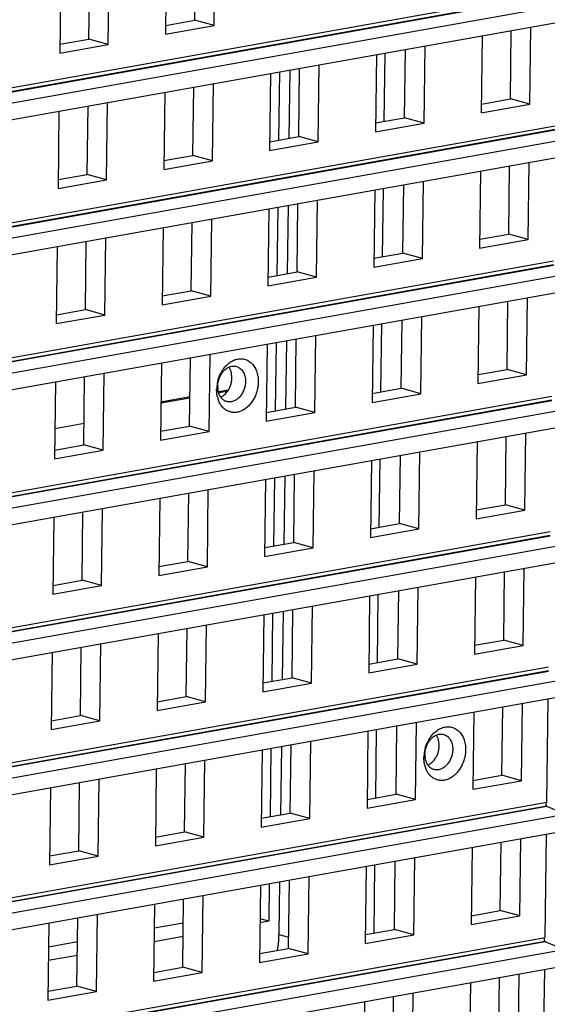
# Model space of a CAD drawing. Units: inches. Extents: x -981 to 1385, y -1472 to 563.
# Drawn here: x 837 to 866, y -807 to -753 of the extents above; entities that cross this region are included whole.
import ezdxf

# ---------------------------------------------------------------- set-up
doc = ezdxf.new("R2010")
doc.units = ezdxf.units.IN
doc.header["$LTSCALE"] = 0.64311
doc.header["$MEASUREMENT"] = 0
doc.layers.get('0').update_dxf_attribs({"linetype": 'CONTINUOUS'})
doc.layers.add('02___PRT_ALL_AXES', color=7, linetype='CONTINUOUS')

msp = doc.modelspace()

# ---------------------------------------------------------------- linework, layer by layer
at = {"color": 7, "linetype": 'Continuous'}
for p, q in [((847.758, -753.274), (847.811, -749.036)), ((845.144, -749.512), (845.091, -753.75)), ((846.69, -752.98), (846.737, -749.228)), ((841.951, -754.31), (842.005, -750.072)), ((839.337, -750.548), (839.284, -754.786)), ((840.883, -754.016), (840.93, -750.264)), ((866.567, -751.591), (680.993, -784.695)), ((682.02, -785.114), (867.595, -752.01)), ((682.068, -786.012), (867.642, -752.908)), ((845.091, -753.75), (847.758, -753.274)), ((845.097, -753.264), (846.69, -752.98)), ((847.758, -753.274), (846.69, -752.98)), ((865.086, -757.592), (865.139, -753.354)), ((862.472, -753.83), (862.418, -758.068)), ((864.017, -757.298), (864.064, -753.546)), ((839.284, -754.786), (841.951, -754.31)), ((839.29, -754.3), (840.883, -754.016)), ((841.951, -754.31), (840.883, -754.016)), ((859.279, -758.628), (859.332, -754.39)), ((856.665, -754.866), (856.612, -759.104)), ((857.12, -754.785), (857.073, -758.537)), ((858.211, -758.334), (858.258, -754.582)), ((853.472, -759.664), (853.525, -755.426)), ((850.858, -755.902), (850.805, -760.14)), ((851.911, -755.714), (851.864, -759.466)), ((852.404, -759.37), (852.451, -755.618)), ((847.665, -760.7), (847.718, -756.462)), ((845.051, -756.938), (844.998, -761.176)), ((846.597, -760.406), (846.644, -756.654)), ((840.79, -761.441), (840.837, -757.689)), ((841.858, -761.736), (841.911, -757.498)), ((862.418, -758.068), (865.086, -757.592)), ((862.425, -757.582), (864.017, -757.298)), ((865.086, -757.592), (864.017, -757.298)), ((839.244, -757.974), (839.191, -762.212)), ((856.612, -759.104), (859.279, -758.628)), ((856.618, -758.618), (858.211, -758.334)), ((859.279, -758.628), (858.211, -758.334)), ((866.474, -759.017), (680.9, -792.121)), ((681.927, -792.54), (867.502, -759.436)), ((850.805, -760.14), (853.472, -759.664)), ((850.811, -759.654), (852.404, -759.37)), ((853.472, -759.664), (852.404, -759.37)), ((681.975, -793.437), (867.549, -760.334)), ((845.004, -760.69), (846.597, -760.406)), ((847.665, -760.7), (846.597, -760.406)), ((844.998, -761.176), (847.665, -760.7)), ((864.992, -765.018), (865.046, -760.78)), ((839.197, -761.726), (840.79, -761.441)), ((841.858, -761.736), (840.79, -761.441)), ((862.378, -761.256), (862.325, -765.494)), ((863.924, -764.724), (863.971, -760.972)), ((839.191, -762.212), (841.858, -761.736)), ((858.117, -765.76), (858.164, -762.008)), ((859.186, -766.054), (859.239, -761.816)), ((856.572, -762.292), (856.518, -766.53)), ((857.027, -762.211), (856.98, -765.963)), ((852.311, -766.796), (852.358, -763.044)), ((853.379, -767.09), (853.432, -762.852)), ((850.765, -763.328), (850.712, -767.566)), ((851.818, -763.14), (851.771, -766.892)), ((846.504, -767.831), (846.551, -764.08)), ((847.572, -768.126), (847.625, -763.888)), ((844.958, -764.364), (844.905, -768.602)), ((862.331, -765.008), (863.924, -764.724)), ((864.992, -765.018), (863.924, -764.724)), ((840.697, -768.867), (840.744, -765.115)), ((841.765, -769.162), (841.818, -764.924)), ((862.325, -765.494), (864.992, -765.018)), ((839.151, -765.399), (839.098, -769.637)), ((856.525, -766.044), (858.117, -765.76)), ((859.186, -766.054), (858.117, -765.76)), ((856.518, -766.53), (859.186, -766.054)), ((866.381, -766.443), (680.807, -799.547)), ((681.834, -799.966), (867.408, -766.862)), ((850.718, -767.08), (852.311, -766.796)), ((853.379, -767.09), (852.311, -766.796)), ((850.712, -767.566), (853.379, -767.09)), ((681.882, -800.863), (867.456, -767.76)), ((844.911, -768.116), (846.504, -767.831)), ((847.572, -768.126), (846.504, -767.831)), ((844.905, -768.602), (847.572, -768.126)), ((863.831, -772.15), (863.878, -768.398)), ((864.899, -772.444), (864.953, -768.206)), ((839.104, -769.151), (840.697, -768.867)), ((841.765, -769.162), (840.697, -768.867)), ((862.285, -768.682), (862.232, -772.92)), ((839.098, -769.637), (841.765, -769.162)), ((858.024, -773.186), (858.071, -769.434)), ((859.093, -773.48), (859.146, -769.242)), ((856.479, -769.718), (856.425, -773.956)), ((856.934, -769.637), (856.887, -773.388)), ((851.725, -770.566), (851.678, -774.318)), ((852.218, -774.221), (852.265, -770.47)), ((853.286, -774.516), (853.339, -770.278)), ((850.672, -770.754), (850.619, -774.992)), ((846.411, -775.257), (846.458, -771.505)), ((847.479, -775.552), (847.532, -771.314)), ((844.865, -771.79), (844.812, -776.027)), ((862.238, -772.434), (863.831, -772.15)), ((864.899, -772.444), (863.831, -772.15)), ((839.058, -772.825), (839.005, -777.063)), ((840.604, -776.293), (840.651, -772.541)), ((841.672, -776.588), (841.725, -772.35)), ((862.232, -772.92), (864.899, -772.444)), ((848.524, -773.288), (848.006, -773.38)), ((848.481, -773.356), (848.016, -773.439)), ((856.431, -773.47), (858.024, -773.186)), ((859.093, -773.48), (858.024, -773.186)), ((866.288, -773.869), (680.714, -806.972)), ((846.43, -773.722), (844.837, -774.006)), ((846.431, -773.661), (844.838, -773.946)), ((856.425, -773.956), (859.093, -773.48)), ((681.741, -807.392), (867.315, -774.288)), ((850.625, -774.506), (852.218, -774.221)), ((853.286, -774.516), (852.218, -774.221)), ((850.619, -774.992), (853.286, -774.516)), ((681.789, -808.289), (867.363, -775.185)), ((840.619, -775.126), (839.026, -775.41)), ((844.818, -775.541), (846.411, -775.257)), ((847.479, -775.552), (846.411, -775.257)), ((844.812, -776.027), (847.479, -775.552)), ((863.738, -779.576), (863.785, -775.824)), ((864.806, -779.87), (864.859, -775.632)), ((839.005, -777.063), (841.672, -776.588)), ((839.011, -776.577), (840.604, -776.293)), ((841.672, -776.588), (840.604, -776.293)), ((862.192, -776.108), (862.139, -780.346)), ((856.385, -777.144), (856.332, -781.382)), ((856.841, -777.062), (856.794, -780.814)), ((857.931, -780.611), (857.978, -776.86)), ((858.999, -780.906), (859.053, -776.668)), ((853.193, -781.942), (853.246, -777.704)), ((850.579, -778.18), (850.525, -782.417)), ((851.632, -777.992), (851.585, -781.744)), ((852.124, -781.647), (852.171, -777.895)), ((847.386, -782.978), (847.439, -778.74)), ((844.772, -779.215), (844.719, -783.453)), ((846.318, -782.683), (846.365, -778.931)), ((841.579, -784.013), (841.632, -779.775)), ((862.139, -780.346), (864.806, -779.87)), ((862.145, -779.86), (863.738, -779.576)), ((864.806, -779.87), (863.738, -779.576)), ((838.965, -780.251), (838.912, -784.489)), ((840.511, -783.719), (840.558, -779.967)), ((856.332, -781.382), (858.999, -780.906)), ((856.338, -780.896), (857.931, -780.611)), ((858.999, -780.906), (857.931, -780.611)), ((866.195, -781.295), (680.621, -814.398)), ((681.648, -814.817), (867.222, -781.714)), ((850.525, -782.417), (853.193, -781.942)), ((850.532, -781.931), (852.124, -781.647)), ((853.193, -781.942), (852.124, -781.647)), ((681.696, -815.715), (867.27, -782.611)), ((844.719, -783.453), (847.386, -782.978)), ((844.725, -782.967), (846.318, -782.683)), ((847.386, -782.978), (846.318, -782.683)), ((864.713, -787.296), (864.766, -783.058)), ((862.099, -783.534), (862.046, -787.772)), ((863.645, -787.001), (863.692, -783.25)), ((838.912, -784.489), (841.579, -784.013)), ((838.918, -784.003), (840.511, -783.719)), ((841.579, -784.013), (840.511, -783.719)), ((858.906, -788.332), (858.959, -784.094)), ((856.292, -784.57), (856.239, -788.807)), ((856.748, -784.488), (856.701, -788.24)), ((857.838, -788.037), (857.885, -784.285)), ((853.1, -789.368), (853.153, -785.13)), ((850.485, -785.605), (850.432, -789.843)), ((851.539, -785.417), (851.492, -789.169)), ((852.031, -789.073), (852.078, -785.321)), ((846.224, -790.109), (846.272, -786.357)), ((847.293, -790.403), (847.346, -786.165)), ((844.679, -786.641), (844.626, -790.879)), ((840.418, -791.145), (840.465, -787.393)), ((841.486, -791.439), (841.539, -787.201)), ((862.046, -787.772), (864.713, -787.296)), ((862.052, -787.286), (863.645, -787.001)), ((864.713, -787.296), (863.645, -787.001)), ((838.872, -787.677), (838.819, -791.915)), ((856.239, -788.807), (858.906, -788.332)), ((856.245, -788.321), (857.838, -788.037)), ((858.906, -788.332), (857.838, -788.037)), ((866.102, -788.721), (680.528, -821.824)), ((681.555, -822.243), (867.129, -789.14)), ((850.432, -789.843), (853.1, -789.368)), ((850.438, -789.357), (852.031, -789.073)), ((853.1, -789.368), (852.031, -789.073)), ((681.603, -823.141), (867.177, -790.037)), ((844.632, -790.393), (846.224, -790.109)), ((847.293, -790.403), (846.224, -790.109)), ((844.626, -790.879), (847.293, -790.403)), ((863.552, -794.427), (863.599, -790.675)), ((864.62, -794.722), (864.673, -790.484)), ((838.825, -791.429), (840.418, -791.145)), ((841.486, -791.439), (840.418, -791.145)), ((862.006, -790.96), (861.953, -795.197)), ((838.819, -791.915), (841.486, -791.439)), ((857.745, -795.463), (857.792, -791.711)), ((858.813, -795.758), (858.866, -791.52)), ((856.199, -791.995), (856.146, -796.233)), ((856.655, -791.914), (856.608, -795.666)), ((851.446, -792.843), (851.399, -796.595)), ((851.938, -796.499), (851.985, -792.747)), ((853.006, -796.793), (853.06, -792.555)), ((850.392, -793.031), (850.339, -797.269)), ((846.131, -797.535), (846.178, -793.783)), ((847.2, -797.829), (847.253, -793.591)), ((844.586, -794.067), (844.532, -798.305)), ((861.959, -794.711), (863.552, -794.427)), ((864.62, -794.722), (863.552, -794.427)), ((840.325, -798.571), (840.372, -794.819)), ((841.393, -798.865), (841.446, -794.627)), ((861.953, -795.197), (864.62, -794.722)), ((838.779, -795.103), (838.726, -799.341)), ((856.152, -795.747), (857.745, -795.463)), ((858.813, -795.758), (857.745, -795.463)), ((856.146, -796.233), (858.813, -795.758)), ((866.009, -796.146), (680.434, -829.25)), ((681.462, -829.669), (867.036, -796.565)), ((850.345, -796.783), (851.938, -796.499)), ((853.006, -796.793), (851.938, -796.499)), ((867.036, -796.565), (866.009, -796.146)), ((850.339, -797.269), (853.006, -796.793)), ((681.509, -830.567), (867.084, -797.463)), ((844.539, -797.819), (846.131, -797.535)), ((847.2, -797.829), (846.131, -797.535)), ((844.532, -798.305), (847.2, -797.829)), ((863.459, -801.853), (863.506, -798.101)), ((864.527, -802.148), (864.58, -797.91)), ((838.732, -798.855), (840.325, -798.571)), ((841.393, -798.865), (840.325, -798.571)), ((861.913, -798.385), (861.86, -802.623)), ((838.726, -799.341), (841.393, -798.865)), ((857.652, -802.889), (857.699, -799.137)), ((858.72, -803.183), (858.773, -798.945)), ((856.106, -799.421), (856.053, -803.659)), ((856.562, -799.34), (856.515, -803.092)), ((851.353, -800.269), (851.316, -803.165)), ((851.845, -803.925), (851.892, -800.173)), ((852.913, -804.219), (852.966, -799.981)), ((850.299, -800.457), (850.246, -804.695)), ((846.038, -804.961), (846.085, -801.209)), ((847.106, -805.255), (847.16, -801.017)), ((844.492, -801.493), (844.439, -805.731)), ((861.866, -802.137), (863.459, -801.853)), ((864.527, -802.148), (863.459, -801.853)), ((838.686, -802.529), (838.632, -806.767)), ((840.231, -805.997), (840.278, -802.245)), ((841.3, -806.291), (841.353, -802.053)), ((846.069, -802.54), (844.476, -802.824)), ((850.757, -802.439), (850.276, -802.306)), ((861.86, -802.623), (864.527, -802.148)), ((856.059, -803.173), (857.652, -802.889)), ((858.72, -803.183), (857.652, -802.889)), ((865.916, -803.572), (680.341, -836.676)), ((840.262, -803.576), (838.669, -803.86)), ((851.316, -803.165), (851.853, -803.313)), ((856.053, -803.659), (858.72, -803.183)), ((866.943, -803.991), (865.916, -803.572)), ((681.369, -837.095), (866.943, -803.991)), ((850.252, -804.209), (851.845, -803.925)), ((852.913, -804.219), (851.845, -803.925)), ((850.246, -804.695), (852.913, -804.219)), ((681.416, -837.993), (866.991, -804.889)), ((844.439, -805.731), (847.106, -805.255)), ((844.445, -805.245), (846.038, -804.961)), ((847.106, -805.255), (846.038, -804.961)), ((861.82, -805.811), (861.767, -810.049)), ((863.366, -809.279), (863.413, -805.527)), ((864.434, -809.573), (864.487, -805.335)), ((838.632, -806.767), (841.3, -806.291)), ((838.639, -806.281), (840.231, -805.997)), ((841.3, -806.291), (840.231, -805.997)), ((856.013, -806.847), (855.96, -811.085)), ((857.559, -810.315), (857.606, -806.563)), ((858.627, -810.609), (858.68, -806.371))]:
    msp.add_line(p, q, dxfattribs=at)
at = {"color": 3, "linetype": 'Continuous'}
for p, q in [((851.342, -755.816), (851.295, -759.568)), ((851.249, -763.241), (851.202, -766.993)), ((851.156, -770.667), (851.109, -774.419)), ((851.063, -778.093), (851.015, -781.845)), ((850.969, -785.519), (850.922, -789.271)), ((850.876, -792.945), (850.829, -796.697)), ((850.783, -800.371), (850.757, -802.439)), ((850.757, -802.439), (850.273, -802.525)), ((846.059, -803.277), (844.467, -803.561)), ((840.253, -804.313), (838.66, -804.597))]:
    msp.add_line(p, q, dxfattribs=at)
at = {"color": 7, "linetype": 'Continuous'}
for centre, radius, start, end in [((849.792, -773.222), 1.885, 149.0895, 152.2059), ((849.744, -773.193), 1.829, 146.6292, 149.0765), ((849.484, -772.975), 1.489, 132.2492, 134.099), ((849.908, -773.276), 2.013, 164.2179, 174.3917), ((849.791, -773.265), 1.895, 174.3737, 179.2664), ((849.144, -773.1), 1.191, 179.241, 186.5109), ((849.405, -773.315), 1.504, 193.9909, 195.9628), ((860.857, -793.174), 1.489, 132.2492, 134.099), ((861.165, -793.421), 1.885, 149.0895, 152.2059), ((861.116, -793.392), 1.829, 146.6292, 149.0765), ((861.163, -793.464), 1.895, 174.3737, 179.2664), ((861.28, -793.475), 2.013, 164.2179, 174.3917), ((860.517, -793.299), 1.191, 179.241, 186.5109), ((860.777, -793.514), 1.504, 193.9909, 195.9628)]:
    msp.add_arc(centre, radius, start, end, dxfattribs=at)
for points, start_tangent, end_tangent in [([(848.483, -771.873), (848.665, -771.733), (848.858, -771.633)], (0.740323, 0.672251), (0.927649, 0.373453)), ([(848.858, -771.633), (848.982, -771.592), (849.107, -771.568), (849.231, -771.561), (849.352, -771.572), (849.47, -771.601), (849.583, -771.646), (849.689, -771.708), (849.788, -771.786), (849.877, -771.879), (849.957, -771.985), (850.025, -772.104), (850.082, -772.234), (850.159, -772.522), (850.182, -772.833)], (0.927649, 0.373453), (-0.012538, -0.999921)), ([(848.016, -772.701), (848.108, -772.481), (848.235, -772.288), (848.309, -772.205), (848.39, -772.133), (848.475, -772.073), (848.563, -772.025)], (0.302576, 0.953125), (0.909164, 0.416437)), ([(848.217, -772.187), (848.27, -772.111), (848.448, -771.906)], (0.550143, 0.83507), (0.718171, 0.695866)), ([(848.563, -772.025), (848.668, -771.987), (848.774, -771.967), (848.879, -771.966), (848.981, -771.984)], (0.909164, 0.416437), (0.964206, -0.265156)), ([(848.981, -771.984), (849.087, -772.025), (849.185, -772.089), (849.271, -772.172), (849.344, -772.274), (849.403, -772.392), (849.445, -772.523), (849.47, -772.665), (849.477, -772.812)], (0.964206, -0.265156), (-0.012538, -0.999921)), ([(847.953, -773.084), (847.97, -772.891), (848.016, -772.701)], (0.012538, 0.999921), (0.302576, 0.953125)), ([(850.182, -772.833), (850.161, -773.09), (850.107, -773.345), (850.019, -773.591), (849.903, -773.82), (849.759, -774.026), (849.594, -774.201), (849.412, -774.341), (849.219, -774.441), (849.02, -774.499), (848.822, -774.512), (848.631, -774.48), (848.451, -774.405), (848.29, -774.288), (848.151, -774.133), (848.092, -774.042), (848.04, -773.944), (847.958, -773.728)], (-0.012538, -0.999921), (-0.275068, 0.961425)), ([(847.971, -772.729), (848.002, -772.629), (848.125, -772.343)], (0.271833, 0.962344), (0.466367, 0.884592)), ([(849.477, -772.812), (849.453, -773.046), (849.386, -773.275), (849.338, -773.383), (849.282, -773.485), (849.145, -773.665), (848.984, -773.804), (848.808, -773.894), (848.717, -773.92), (848.626, -773.931), (848.536, -773.928), (848.449, -773.912)], (-0.012538, -0.999921), (-0.964206, 0.265156)), ([(847.945, -773.678), (847.907, -773.464), (847.896, -773.241)], (-0.241931, 0.970293), (0.012538, 0.999921)), ([(848.11, -773.659), (848.012, -773.464), (847.961, -773.235)], (-0.562885, 0.826535), (-0.11372, 0.993513)), ([(848.167, -773.733), (848.152, -773.715), (848.11, -773.659)], (-0.666718, 0.74531), (-0.562885, 0.826535)), ([(848.449, -773.912), (848.372, -773.884), (848.298, -773.844), (848.167, -773.733)], (-0.964206, 0.265156), (-0.666718, 0.74531)), ([(860.231, -791.832), (860.355, -791.791), (860.479, -791.767), (860.603, -791.76), (860.725, -791.771), (860.843, -791.8), (860.955, -791.845), (861.061, -791.907), (861.16, -791.985), (861.25, -792.078), (861.329, -792.184), (861.398, -792.303), (861.455, -792.433), (861.531, -792.721), (861.554, -793.032)], (0.927649, 0.373453), (-0.012538, -0.999921)), ([(859.388, -792.9), (859.48, -792.68), (859.607, -792.487), (859.682, -792.405), (859.762, -792.332), (859.847, -792.272), (859.936, -792.224)], (0.302576, 0.953125), (0.909164, 0.416437)), ([(859.589, -792.386), (859.642, -792.31), (859.821, -792.105)], (0.550143, 0.83507), (0.718171, 0.695866)), ([(859.856, -792.072), (860.038, -791.932), (860.231, -791.832)], (0.740323, 0.672251), (0.927649, 0.373453)), ([(859.936, -792.224), (860.041, -792.186), (860.147, -792.166), (860.251, -792.165), (860.353, -792.183)], (0.909164, 0.416437), (0.964206, -0.265156)), ([(860.353, -792.183), (860.459, -792.224), (860.557, -792.288), (860.643, -792.371), (860.717, -792.473), (860.775, -792.591), (860.817, -792.722), (860.842, -792.864), (860.849, -793.011)], (0.964206, -0.265156), (-0.012538, -0.999921)), ([(859.343, -792.928), (859.374, -792.828), (859.497, -792.542)], (0.271833, 0.962344), (0.466367, 0.884592)), ([(859.325, -793.283), (859.342, -793.091), (859.388, -792.9)], (0.012538, 0.999921), (0.302576, 0.953125)), ([(861.554, -793.032), (861.534, -793.289), (861.479, -793.544), (861.392, -793.791), (861.275, -794.02), (861.132, -794.225), (860.967, -794.4), (860.785, -794.54), (860.592, -794.64), (860.393, -794.698), (860.195, -794.711), (860.003, -794.679), (859.824, -794.604), (859.662, -794.487), (859.524, -794.332), (859.464, -794.242), (859.412, -794.144), (859.331, -793.928)], (-0.012538, -0.999921), (-0.275068, 0.961425)), ([(860.849, -793.011), (860.825, -793.245), (860.759, -793.474), (860.711, -793.582), (860.654, -793.684), (860.517, -793.864), (860.356, -794.003), (860.18, -794.093), (860.089, -794.119), (859.998, -794.13), (859.909, -794.127), (859.822, -794.111)], (-0.012538, -0.999921), (-0.964206, 0.265156)), ([(859.317, -793.878), (859.279, -793.664), (859.268, -793.44)], (-0.241931, 0.970293), (0.012538, 0.999921)), ([(859.482, -793.858), (859.385, -793.663), (859.333, -793.434)], (-0.562885, 0.826535), (-0.11372, 0.993513)), ([(859.54, -793.932), (859.525, -793.915), (859.482, -793.858)], (-0.666718, 0.74531), (-0.562885, 0.826535)), ([(859.822, -794.111), (859.744, -794.083), (859.671, -794.044), (859.54, -793.932)], (-0.964206, 0.265156), (-0.666718, 0.74531)), ([(851.231, -804.038), (851.266, -803.82), (851.316, -803.165)], (0.180254, 0.98362), (0.012538, 0.999921))]:
    msp.add_spline(points, degree=3, dxfattribs=dict(at, start_tangent=start_tangent, end_tangent=end_tangent))
at = {"layer": '02___PRT_ALL_AXES', "color": 7, "linetype": 'Continuous'}
for p, q in [((866.568, -751.562), (680.993, -784.666)), ((680.996, -784.448), (866.571, -751.344)), ((680.903, -791.874), (866.477, -758.77)), ((866.475, -758.988), (680.9, -792.092)), ((680.81, -799.299), (866.384, -766.196)), ((866.382, -766.414), (680.807, -799.517)), ((866.289, -773.84), (680.714, -806.943)), ((680.717, -806.725), (866.291, -773.622)), ((866.195, -781.265), (680.621, -814.369)), ((680.624, -814.151), (866.198, -781.047)), ((680.531, -821.577), (866.105, -788.473)), ((866.102, -788.691), (680.528, -821.795)), ((866.012, -795.899), (866.083, -790.232)), ((680.438, -829.003), (866.012, -795.899)), ((866.009, -796.117), (680.435, -829.221)), ((866.009, -796.146), (866.009, -796.117)), ((865.919, -803.325), (865.99, -797.658)), ((865.916, -803.543), (680.342, -836.647)), ((680.344, -836.429), (865.919, -803.325)), ((865.916, -803.572), (865.916, -803.543)), ((865.826, -810.751), (865.897, -805.084))]:
    msp.add_line(p, q, dxfattribs=at)
for points, start_tangent, end_tangent in [([(848.679, -772.244), (848.658, -772.187), (848.576, -772.031)], (-0.313204, 0.949686), (-0.56289, 0.826532)), ([(848.733, -772.607), (848.72, -772.42), (848.679, -772.244)], (0.012538, 0.999921), (-0.313204, 0.949686)), ([(848.501, -773.336), (848.597, -773.171), (848.67, -772.99), (848.716, -772.799), (848.733, -772.607)], (0.572158, 0.820143), (0.012538, 0.999921)), ([(848.122, -773.665), (848.227, -773.607), (848.326, -773.532), (848.418, -773.441), (848.501, -773.336)], (0.909168, 0.41643), (0.572158, 0.820143)), ([(860.052, -792.443), (860.031, -792.386), (859.948, -792.23)], (-0.313204, 0.949686), (-0.56289, 0.826532)), ([(859.873, -793.535), (859.97, -793.37), (860.042, -793.189), (860.088, -792.998), (860.105, -792.806)], (0.572158, 0.820143), (0.012538, 0.999921)), ([(860.105, -792.806), (860.093, -792.619), (860.052, -792.443)], (0.012538, 0.999921), (-0.313204, 0.949686)), ([(859.495, -793.864), (859.599, -793.806), (859.698, -793.731), (859.79, -793.64), (859.873, -793.535)], (0.909168, 0.41643), (0.572158, 0.820143)), ([(866.009, -796.117), (865.996, -796.091), (865.986, -796.061), (865.978, -795.999), (865.987, -795.942), (865.998, -795.918), (866.012, -795.899)], (-0.518352, 0.855167), (0.688617, 0.725125)), ([(865.916, -803.543), (865.903, -803.517), (865.893, -803.487), (865.885, -803.425), (865.894, -803.368), (865.905, -803.344), (865.919, -803.325)], (-0.518352, 0.855167), (0.688617, 0.725125))]:
    msp.add_spline(points, degree=3, dxfattribs=dict(at, start_tangent=start_tangent, end_tangent=end_tangent))

doc.saveas('drawing.dxf')
